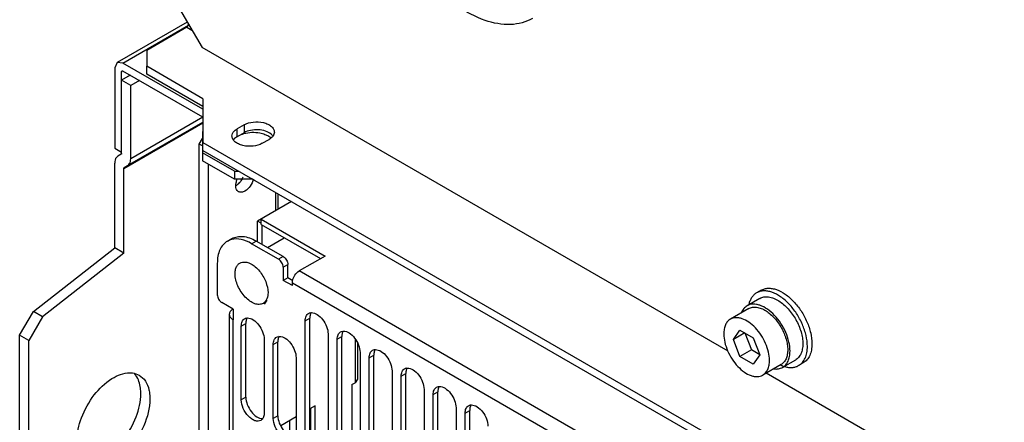
# Model space of a CAD drawing. Units: millimetres. Extents: x 104 to 809, y 321 to 954.
# Drawn here: x 104 to 257, y 466 to 528 of the extents above; entities that cross this region are included whole.
import ezdxf

# ---------------------------------------------------------------- set-up
doc = ezdxf.new("R2010")
doc.units = ezdxf.units.MM
doc.header["$LTSCALE"] = 82.95095
doc.layers.get('0').update_dxf_attribs({"linetype": 'CONTINUOUS'})

msp = doc.modelspace()

# ---------------------------------------------------------------- linework, layer by layer
at = {"color": 7, "linetype": 'Continuous'}
for p, q in [((125.53, 536.37), (132.6, 524.13)), ((130.32, 528.07), (119.47, 521.81)), ((120.37, 521.72), (130.51, 527.58)), ((130.26, 527.27), (124.04, 523.68)), ((130.26, 527.27), (131.04, 526.82)), ((130.48, 527.8), (130.48, 527.64)), ((130.62, 527.56), (130.48, 527.64)), ((124.04, 523.68), (124.04, 521.23)), ((214.01, 477.13), (132.6, 524.13)), ((119.47, 521.81), (119.09, 520.98)), ((120.37, 521.72), (119.47, 521.81)), ((132.74, 514.57), (120.37, 521.72)), ((124.04, 520), (124.04, 521.23)), ((132.74, 516.21), (124.04, 521.23)), ((119.09, 520.98), (119.09, 508.57)), ((120.15, 520.37), (120.26, 520.43)), ((120.15, 507.74), (120.15, 520.37)), ((121.5, 519.84), (120.15, 519.06)), ((132.74, 513.35), (120.37, 520.49)), ((132.74, 514.98), (124.04, 520)), ((121.57, 518.25), (120.15, 519.06)), ((122.91, 519.02), (121.57, 518.25)), ((121.57, 506.92), (121.57, 518.25)), ((132.74, 516.21), (132.74, 509.43)), ((120.51, 505.43), (132.74, 512.49)), ((121.09, 505.87), (132.74, 512.59)), ((132.72, 513.36), (121.57, 506.92)), ((139.1, 512.17), (138.04, 511.55)), ((139.1, 512.17), (139.1, 510.94)), ((132.67, 511.1), (132.74, 511.15)), ((132.67, 511.1), (132.67, 507.84)), ((138.04, 510.33), (138.04, 511.55)), ((139.1, 510.94), (138.04, 510.33)), ((132.17, 509.19), (132.67, 510.04)), ((132.17, 464.18), (132.17, 509.19)), ((132.67, 508.9), (132.17, 509.19)), ((132.74, 508.21), (132.74, 509.43)), ((132.74, 509.43), (289.58, 418.88)), ((141.93, 509.31), (142.99, 509.92)), ((119.09, 508.57), (120.15, 507.96)), ((120.09, 507.6), (119.57, 507.3)), ((120.2, 507.66), (120.09, 507.6)), ((132.67, 507.84), (132.67, 506.61)), ((137.62, 504.98), (132.67, 507.84)), ((132.74, 508.21), (289.58, 417.66)), ((119.09, 493.1), (119.09, 506.24)), ((137.62, 503.76), (132.67, 506.61)), ((133.59, 463.37), (133.59, 506.08)), ((120.51, 492.28), (120.51, 505.43)), ((120.56, 505.56), (121.09, 505.87)), ((137.62, 504.98), (137.62, 503.76)), ((137.62, 504.98), (138.33, 504.98)), ((140.45, 503.76), (137.62, 503.76)), ((143.98, 501.71), (143.98, 498.86)), ((144.41, 499.1), (144.41, 501.47)), ((146.46, 500.29), (141.19, 497.24)), ((141.19, 494.06), (141.19, 497.24)), ((141.76, 496.92), (141.19, 497.24)), ((141.76, 496.75), (141.76, 497.57)), ((141.76, 497.57), (151.64, 491.86)), ((141.76, 496.75), (150.93, 491.46)), ((141.9, 493.65), (141.9, 496.67)), ((136.52, 494.15), (137.23, 494.55)), ((140.27, 493.77), (140.98, 494.18)), ((144.46, 491.35), (140.27, 493.77)), ((145.17, 491.76), (140.98, 494.18)), ((142.72, 493.18), (145.34, 494.69)), ((106.51, 483.27), (119.09, 493.1)), ((120.51, 492.28), (107.92, 482.45)), ((120.51, 492.28), (119.09, 493.1)), ((134.97, 490.71), (134.97, 485.87)), ((145.17, 491.76), (144.46, 491.35)), ((151.64, 491.86), (147.64, 489.56)), ((145.17, 490.13), (145.88, 490.54)), ((145.17, 490.13), (145.17, 488.09)), ((145.88, 488.5), (145.88, 490.54)), ((193.35, 463.17), (147.64, 489.56)), ((145.88, 488.5), (145.17, 488.09)), ((146.58, 487.27), (145.17, 488.09)), ((146.66, 488.04), (145.88, 488.5)), ((146.58, 487.27), (146.58, 487.72)), ((146.58, 487.72), (192.29, 461.33)), ((219.15, 486.56), (218.44, 486.16)), ((137.44, 483.63), (135.67, 484.65)), ((142.27, 484.39), (142.69, 485)), ((218.94, 485.29), (216.96, 484.15)), ((104.38, 479.6), (106.51, 483.27)), ((107.92, 482.45), (106.51, 483.27)), ((137.44, 483.63), (137.44, 481.99)), ((217.21, 483.71), (214.39, 482.08)), ((107.92, 482.45), (105.8, 478.78)), ((136.82, 482.83), (136.82, 430.05)), ((137.41, 429.23), (137.41, 482.01)), ((137.44, 481.99), (137.41, 482.01)), ((148.58, 481.83), (149.29, 482.24)), ((148.58, 463.87), (148.58, 481.83)), ((149.29, 464.28), (149.29, 482.24)), ((138.68, 481.02), (139.39, 481.42)), ((138.68, 469.59), (138.68, 481.02)), ((139.39, 469.99), (139.39, 481.42)), ((214.84, 478.93), (215.86, 480.38)), ((215.86, 480.38), (217.91, 479.2)), ((104.38, 435.5), (104.38, 479.6)), ((105.8, 478.78), (104.38, 479.6)), ((105.8, 434.68), (105.8, 478.78)), ((142.21, 478.98), (142.21, 467.54)), ((143.63, 478.16), (144.34, 478.57)), ((144.34, 467.14), (144.34, 478.57)), ((152.11, 479.79), (152.11, 461.83)), ((153.53, 478.98), (154.24, 479.38)), ((153.53, 461.01), (153.53, 478.98)), ((154.24, 461.42), (154.24, 479.38)), ((156.29, 478.95), (156.29, 472.24)), ((216.61, 479.95), (214.84, 478.93)), ((215.86, 476.3), (214.84, 478.93)), ((216.61, 479.95), (217.63, 477.32)), ((217.91, 479.2), (218.93, 476.57)), ((143.63, 466.73), (143.63, 478.16)), ((156.67, 478.42), (156.67, 472.77)), ((217.63, 477.32), (215.86, 476.3)), ((218.93, 476.57), (217.63, 477.32)), ((147.16, 476.12), (147.16, 464.69)), ((157.06, 476.93), (157.06, 458.97)), ((158.48, 476.12), (159.19, 476.53)), ((158.48, 458.15), (158.48, 476.12)), ((159.19, 458.56), (159.19, 476.53)), ((217.91, 475.12), (215.86, 476.3)), ((218.93, 476.57), (217.91, 475.12)), ((224.44, 475.76), (222.46, 474.62)), ((162.01, 474.08), (162.01, 456.11)), ((222.21, 475.05), (219.39, 473.42)), ((225.65, 475.31), (224.94, 474.9)), ((156.67, 472.77), (156.29, 472.24)), ((163.43, 473.26), (164.14, 473.67)), ((163.43, 455.3), (163.43, 473.26)), ((164.14, 455.71), (164.14, 473.67)), ((312.2, 420.43), (219.91, 473.72)), ((155.79, 471.95), (156.29, 472.24)), ((155.79, 471.95), (155.79, 462.16)), ((166.96, 471.22), (166.96, 453.26)), ((139.39, 469.99), (138.68, 469.59)), ((168.38, 470.4), (169.09, 470.81)), ((168.38, 452.44), (168.38, 470.4)), ((169.09, 452.85), (169.09, 470.81)), ((150.13, 468.69), (149.29, 468.2)), ((149.43, 463.7), (149.43, 468.28)), ((150.13, 462.16), (150.13, 468.69)), ((171.91, 468.36), (171.91, 450.4)), ((173.33, 467.54), (174.03, 467.95)), ((174.03, 449.99), (174.03, 467.95)), ((144.34, 467.14), (143.63, 466.73)), ((147.16, 466.97), (144.78, 465.59)), ((146.17, 464.13), (146.17, 466.4)), ((173.33, 449.58), (173.33, 467.54))]:
    msp.add_line(p, q, dxfattribs=at)
for centre, radius, start, end in [((141.35, 507.84), 3.01, 58.2654, 60.2027), ((141.79, 508.46), 2.24, 46.7448, 50.5685), ((135.85, 505.51), 3.44, 327.157, 329.1264), ((135.85, 505.51), 3.44, 328.0806, 335.9558), ((136.82, 504.49), 2.02, 300.773, 303.4048), ((119.81, 471.6), 3.12, 34.5976, 39.9631)]:
    msp.add_arc(centre, radius, start, end, dxfattribs=at)
for points, knots in [([(183.74, 528.64), (183.24, 528.35), (182.14, 527.89), (179.63, 527.52), (176.09, 528.21), (171.91, 530.5), (167.91, 534.05), (164.37, 538.58), (161.58, 543.73), (159.78, 549.07), (159.29, 552.71), (159.29, 554.44)], [0, 0, 0, 0, 0.042878, 0.087527, 0.186936, 0.304249, 0.437976, 0.582385, 0.729603, 0.871253, 1, 1, 1, 1]), ([(139.1, 512.17), (139.53, 512.41), (140.55, 512.69), (141.83, 512.62), (142.78, 512.31), (143.33, 511.97), (143.7, 511.54), (143.8, 511.2), (143.8, 511.04)], [0, 0, 0, 0, 0.269904, 0.561309, 0.695452, 0.813138, 0.912855, 1, 1, 1, 1]), ([(137.32, 510.83), (137.36, 510.9), (137.53, 511.2), (137.81, 511.42), (138.04, 511.55)], [0, 0, 0, 0, 0.224168, 1, 1, 1, 1]), ([(139.06, 510.81), (139.86, 511.04), (141.02, 511.08), (142.09, 510.79), (142.34, 510.69)], [0, 0, 0, 0, 0.758331, 1, 1, 1, 1]), ([(143.31, 510.72), (143.05, 510.94), (142.39, 511.26), (141.29, 511.45), (140.14, 511.37), (139.41, 511.12), (139.1, 510.94)], [0, 0, 0, 0, 0.225372, 0.487592, 0.756689, 1, 1, 1, 1]), ([(143.8, 511.04), (143.8, 510.83), (143.61, 510.35), (143.22, 510.05), (142.99, 509.92)], [0, 0, 0, 0, 0.449168, 1, 1, 1, 1]), ([(141.93, 509.31), (141.51, 509.06), (140.49, 508.79), (139.2, 508.85), (138.26, 509.17), (137.71, 509.5), (137.33, 509.93), (137.24, 510.27), (137.24, 510.43)], [0, 0, 0, 0, 0.269904, 0.561309, 0.695452, 0.813138, 0.912855, 1, 1, 1, 1]), ([(138.04, 510.33), (138.01, 510.31), (137.87, 510.22), (137.74, 510.12), (137.65, 510.04)], [0, 0, 0, 0, 0.261289, 1, 1, 1, 1]), ([(120.15, 507.72), (120.15, 507.69), (120.16, 507.64), (120.1, 507.62), (120.09, 507.62)], [0, 0, 0, 0, 0.566461, 1, 1, 1, 1]), ([(119.57, 507.3), (119.49, 507.25), (119.18, 506.99), (119.09, 506.55), (119.09, 506.24)], [0, 0, 0, 0, 0.22091, 1, 1, 1, 1]), ([(121.09, 505.87), (121.25, 505.96), (121.41, 506.17), (121.49, 506.4), (121.51, 506.46)], [0, 0, 0, 0, 0.724006, 1, 1, 1, 1]), ([(120.51, 505.43), (120.51, 505.45), (120.49, 505.5), (120.55, 505.53), (120.56, 505.52)], [0, 0, 0, 0, 0.579476, 1, 1, 1, 1]), ([(138.24, 501.82), (138.08, 501.92), (137.81, 502.32), (137.82, 502.78), (137.85, 503.02)], [0, 0, 0, 0, 0.435845, 1, 1, 1, 1]), ([(137.83, 502.73), (137.87, 502.76), (138.02, 502.85), (138.16, 502.97), (138.26, 503.06)], [0, 0, 0, 0, 0.237233, 1, 1, 1, 1]), ([(137.85, 503.02), (137.86, 503.08), (137.9, 503.34), (137.99, 503.59), (138.06, 503.77)], [0, 0, 0, 0, 0.23903, 1, 1, 1, 1]), ([(138.26, 503.06), (138.31, 503.1), (138.48, 503.28), (138.64, 503.48), (138.74, 503.64)], [0, 0, 0, 0, 0.242848, 1, 1, 1, 1]), ([(140.58, 503.77), (140.47, 503.38), (140.13, 502.67), (139.57, 502.1), (139.24, 501.92)], [0, 0, 0, 0, 0.517543, 1, 1, 1, 1]), ([(139.24, 501.92), (139.08, 501.82), (138.75, 501.69), (138.38, 501.74), (138.24, 501.82)], [0, 0, 0, 0, 0.550844, 1, 1, 1, 1]), ([(136.52, 494.15), (136.27, 494), (135.81, 493.61), (135.32, 492.81), (135.02, 491.82), (134.97, 491.09), (134.97, 490.71)], [0, 0, 0, 0, 0.217774, 0.45093, 0.710224, 1, 1, 1, 1]), ([(140.27, 493.77), (139.77, 494.06), (138.77, 494.5), (137.66, 494.53), (137.19, 494.41)], [0, 0, 0, 0, 0.543249, 1, 1, 1, 1]), ([(137.23, 494.55), (137.47, 494.7), (138.04, 494.9), (138.99, 494.93), (139.99, 494.68), (140.65, 494.37), (140.98, 494.18)], [0, 0, 0, 0, 0.217775, 0.450931, 0.710225, 1, 1, 1, 1]), ([(137.85, 489.96), (137.91, 490.13), (138.06, 490.45), (138.33, 490.69), (138.47, 490.77)], [0, 0, 0, 0, 0.523379, 1, 1, 1, 1]), ([(138.87, 490.91), (139.31, 490.99), (140.05, 490.77), (140.88, 490.19), (141.73, 489.31), (142.52, 487.98), (142.82, 486.76), (142.82, 486.18)], [0, 0, 0, 0, 0.195891, 0.31858, 0.454036, 0.739084, 1, 1, 1, 1]), ([(145.17, 490.13), (145.17, 490.37), (145, 490.85), (144.67, 491.23), (144.46, 491.35)], [0, 0, 0, 0, 0.500001, 1, 1, 1, 1]), ([(145.17, 491.76), (145.38, 491.64), (145.71, 491.26), (145.88, 490.78), (145.88, 490.54)], [0, 0, 0, 0, 0.499999, 1, 1, 1, 1]), ([(137.72, 489.12), (137.72, 489.2), (137.73, 489.48), (137.78, 489.76), (137.85, 489.96)], [0, 0, 0, 0, 0.266371, 1, 1, 1, 1]), ([(146.61, 488.03), (146.67, 488.35), (146.93, 488.93), (147.38, 489.41), (147.64, 489.56)], [0, 0, 0, 0, 0.513297, 1, 1, 1, 1]), ([(142.07, 484.53), (141.89, 484.43), (141.44, 484.31), (140.71, 484.46), (139.97, 484.86), (138.99, 485.73), (138.08, 487.14), (137.72, 488.48), (137.72, 489.12)], [0, 0, 0, 0, 0.087143, 0.186856, 0.304531, 0.43867, 0.73012, 1, 1, 1, 1]), ([(142.82, 486.18), (142.82, 486.04), (142.79, 485.56), (142.62, 485.07), (142.39, 484.8)], [0, 0, 0, 0, 0.283371, 1, 1, 1, 1]), ([(218.44, 486.16), (218.29, 486.07), (218.01, 485.86), (217.66, 485.44), (217.39, 484.93), (217.27, 484.55), (217.22, 484.35)], [0, 0, 0, 0, 0.231045, 0.470451, 0.725187, 1, 1, 1, 1]), ([(226.29, 477.87), (226.29, 478.43), (226.13, 479.6), (225.55, 481.31), (224.66, 482.97), (223.52, 484.42), (222.24, 485.56), (221.08, 486.19), (220.17, 486.44), (219.54, 486.48), (218.96, 486.4), (218.6, 486.25), (218.44, 486.16)], [0, 0, 0, 0, 0.12868, 0.270273, 0.41743, 0.561778, 0.695447, 0.812712, 0.864676, 0.91251, 0.95714, 1, 1, 1, 1]), ([(219.15, 486.56), (219.31, 486.66), (219.66, 486.8), (220.25, 486.89), (220.87, 486.84), (221.78, 486.6), (222.95, 485.97), (224.23, 484.83), (225.37, 483.37), (226.26, 481.72), (226.84, 480.01), (227, 478.84), (227, 478.28)], [0, 0, 0, 0, 0.042861, 0.087491, 0.135326, 0.18729, 0.304554, 0.438225, 0.58257, 0.729726, 0.871319, 1, 1, 1, 1]), ([(134.97, 485.87), (134.97, 485.63), (135.13, 485.15), (135.46, 484.77), (135.67, 484.65)], [0, 0, 0, 0, 0.500001, 1, 1, 1, 1]), ([(218.94, 485.29), (219.14, 485.4), (219.58, 485.56), (220.32, 485.56), (221.11, 485.34), (221.62, 485.07), (221.87, 484.91)], [0, 0, 0, 0, 0.215282, 0.447447, 0.707661, 1, 1, 1, 1]), ([(221.87, 484.91), (222.13, 484.75), (222.63, 484.37), (223.58, 483.44), (224.57, 482.05), (225.24, 480.47), (225.53, 479.2), (225.58, 478.58), (225.58, 478.28)], [0, 0, 0, 0, 0.115987, 0.240261, 0.502778, 0.763783, 0.886285, 1, 1, 1, 1]), ([(137.41, 483.65), (137.24, 483.55), (136.96, 483.33), (136.82, 482.99), (136.82, 482.83)], [0, 0, 0, 0, 0.550836, 1, 1, 1, 1]), ([(149.1, 482.98), (149.19, 483.03), (149.35, 483.08), (149.5, 483.09), (149.54, 483.09)], [0, 0, 0, 0, 0.739336, 1, 1, 1, 1]), ([(149.54, 483.09), (149.84, 483.1), (150.53, 482.82), (151.33, 482.03), (151.93, 480.98), (152.11, 480.18), (152.11, 479.79)], [0, 0, 0, 0, 0.203684, 0.462898, 0.74391, 1, 1, 1, 1]), ([(216.96, 484.15), (216.77, 484.04), (216.42, 483.73), (216.18, 483.33), (216.09, 483.11)], [0, 0, 0, 0, 0.481298, 1, 1, 1, 1]), ([(223.6, 477.14), (223.6, 477.61), (223.47, 478.6), (222.98, 480.05), (222.22, 481.45), (221.26, 482.68), (220.18, 483.64), (219.19, 484.18), (218.42, 484.38), (217.89, 484.42), (217.4, 484.35), (217.1, 484.23), (216.96, 484.15)], [0, 0, 0, 0, 0.128681, 0.270272, 0.417429, 0.561777, 0.695447, 0.812712, 0.864676, 0.91251, 0.95714, 1, 1, 1, 1]), ([(217.21, 483.71), (217.39, 483.82), (217.8, 483.96), (218.47, 483.96), (219.19, 483.75), (219.66, 483.51), (219.89, 483.36)], [0, 0, 0, 0, 0.215036, 0.447103, 0.707416, 1, 1, 1, 1]), ([(219.89, 483.36), (220.12, 483.21), (220.58, 482.87), (221.44, 482.02), (222.33, 480.75), (222.94, 479.33), (223.2, 478.18), (223.25, 477.61), (223.25, 477.34)], [0, 0, 0, 0, 0.116157, 0.240528, 0.503048, 0.76391, 0.886337, 1, 1, 1, 1]), ([(136.82, 482.83), (136.82, 482.67), (136.96, 482.33), (137.24, 482.11), (137.41, 482.01)], [0, 0, 0, 0, 0.449163, 1, 1, 1, 1]), ([(138.68, 481.02), (138.68, 481.26), (138.74, 481.7), (139.03, 482.06), (139.2, 482.16)], [0, 0, 0, 0, 0.550851, 1, 1, 1, 1]), ([(139.2, 482.16), (139.3, 482.22), (139.45, 482.27), (139.6, 482.28), (139.64, 482.28)], [0, 0, 0, 0, 0.739336, 1, 1, 1, 1]), ([(139.51, 482.11), (139.49, 482.06), (139.41, 481.84), (139.39, 481.6), (139.39, 481.42)], [0, 0, 0, 0, 0.230931, 1, 1, 1, 1]), ([(139.64, 482.28), (139.94, 482.28), (140.63, 482.01), (141.43, 481.21), (142.03, 480.16), (142.21, 479.36), (142.21, 478.98)], [0, 0, 0, 0, 0.203684, 0.462898, 0.74391, 1, 1, 1, 1]), ([(148.58, 481.83), (148.58, 482.07), (148.64, 482.52), (148.93, 482.88), (149.1, 482.98)], [0, 0, 0, 0, 0.550851, 1, 1, 1, 1]), ([(149.41, 482.93), (149.39, 482.88), (149.31, 482.66), (149.29, 482.42), (149.29, 482.24)], [0, 0, 0, 0, 0.230931, 1, 1, 1, 1]), ([(214.39, 482.08), (214.22, 481.99), (213.91, 481.73), (213.58, 481.19), (213.39, 480.53), (213.35, 480.05), (213.35, 479.79)], [0, 0, 0, 0, 0.217771, 0.450951, 0.710188, 1, 1, 1, 1]), ([(220.42, 475.71), (220.42, 476.14), (220.3, 477.04), (219.86, 478.36), (219.17, 479.63), (218.29, 480.74), (217.31, 481.62), (216.41, 482.11), (215.71, 482.3), (215.23, 482.33), (214.78, 482.27), (214.51, 482.15), (214.39, 482.08)], [0, 0, 0, 0, 0.128682, 0.270273, 0.41743, 0.561778, 0.695448, 0.812712, 0.864677, 0.91251, 0.95714, 1, 1, 1, 1]), ([(153.53, 478.98), (153.53, 479.21), (153.59, 479.66), (153.88, 480.02), (154.05, 480.12)], [0, 0, 0, 0, 0.550851, 1, 1, 1, 1]), ([(154.05, 480.12), (154.14, 480.18), (154.3, 480.23), (154.45, 480.24), (154.49, 480.24)], [0, 0, 0, 0, 0.739336, 1, 1, 1, 1]), ([(154.36, 480.07), (154.34, 480.02), (154.26, 479.8), (154.24, 479.56), (154.24, 479.38)], [0, 0, 0, 0, 0.230931, 1, 1, 1, 1]), ([(154.49, 480.24), (154.79, 480.24), (155.48, 479.97), (156.28, 479.17), (156.88, 478.12), (157.06, 477.32), (157.06, 476.93)], [0, 0, 0, 0, 0.203684, 0.462898, 0.74391, 1, 1, 1, 1]), ([(143.63, 478.16), (143.63, 478.4), (143.69, 478.84), (143.98, 479.21), (144.15, 479.3)], [0, 0, 0, 0, 0.550851, 1, 1, 1, 1]), ([(144.15, 479.3), (144.25, 479.36), (144.4, 479.41), (144.55, 479.42), (144.59, 479.42)], [0, 0, 0, 0, 0.739336, 1, 1, 1, 1]), ([(144.46, 479.25), (144.44, 479.2), (144.36, 478.98), (144.34, 478.75), (144.34, 478.57)], [0, 0, 0, 0, 0.230931, 1, 1, 1, 1]), ([(144.59, 479.42), (144.89, 479.43), (145.58, 479.15), (146.38, 478.36), (146.98, 477.31), (147.16, 476.5), (147.16, 476.12)], [0, 0, 0, 0, 0.203684, 0.462898, 0.74391, 1, 1, 1, 1]), ([(213.35, 479.79), (213.35, 479.37), (213.47, 478.47), (213.92, 477.15), (214.6, 475.88), (215.48, 474.76), (216.47, 473.88), (217.36, 473.39), (218.06, 473.21), (218.54, 473.17), (218.99, 473.24), (219.26, 473.35), (219.39, 473.42)], [0, 0, 0, 0, 0.128682, 0.270273, 0.41743, 0.561778, 0.695448, 0.812712, 0.864677, 0.91251, 0.95714, 1, 1, 1, 1]), ([(158.48, 476.12), (158.48, 476.36), (158.54, 476.8), (158.83, 477.16), (159, 477.26)], [0, 0, 0, 0, 0.550851, 1, 1, 1, 1]), ([(159, 477.26), (159.09, 477.32), (159.25, 477.37), (159.4, 477.38), (159.44, 477.38)], [0, 0, 0, 0, 0.739336, 1, 1, 1, 1]), ([(159.31, 477.21), (159.29, 477.16), (159.21, 476.94), (159.19, 476.7), (159.19, 476.53)], [0, 0, 0, 0, 0.230931, 1, 1, 1, 1]), ([(159.44, 477.38), (159.74, 477.38), (160.43, 477.11), (161.23, 476.32), (161.83, 475.27), (162.01, 474.46), (162.01, 474.08)], [0, 0, 0, 0, 0.203684, 0.462898, 0.74391, 1, 1, 1, 1]), ([(223.25, 477.34), (223.25, 477.09), (223.21, 476.61), (223.02, 475.95), (222.69, 475.41), (222.38, 475.15), (222.21, 475.05)], [0, 0, 0, 0, 0.289809, 0.549047, 0.782228, 1, 1, 1, 1]), ([(222.46, 474.62), (222.65, 474.73), (222.98, 475.01), (223.35, 475.6), (223.56, 476.33), (223.6, 476.86), (223.6, 477.14)], [0, 0, 0, 0, 0.217772, 0.450953, 0.710191, 1, 1, 1, 1]), ([(225.58, 478.28), (225.58, 478), (225.54, 477.47), (225.33, 476.75), (224.96, 476.15), (224.63, 475.87), (224.44, 475.76)], [0, 0, 0, 0, 0.289809, 0.549047, 0.782228, 1, 1, 1, 1]), ([(224.94, 474.9), (225.16, 475.02), (225.56, 475.36), (225.99, 476.06), (226.24, 476.92), (226.29, 477.54), (226.29, 477.87)], [0, 0, 0, 0, 0.217772, 0.450952, 0.710192, 1, 1, 1, 1]), ([(227, 478.28), (227, 477.95), (226.95, 477.33), (226.69, 476.47), (226.27, 475.77), (225.87, 475.43), (225.65, 475.31)], [0, 0, 0, 0, 0.289806, 0.549045, 0.782225, 1, 1, 1, 1]), ([(219.39, 473.42), (219.55, 473.52), (219.86, 473.78), (220.19, 474.31), (220.38, 474.97), (220.42, 475.46), (220.42, 475.71)], [0, 0, 0, 0, 0.217771, 0.450951, 0.710188, 1, 1, 1, 1]), ([(163.43, 473.26), (163.43, 473.5), (163.49, 473.94), (163.78, 474.31), (163.95, 474.4)], [0, 0, 0, 0, 0.550851, 1, 1, 1, 1]), ([(163.95, 474.4), (164.04, 474.46), (164.2, 474.51), (164.35, 474.52), (164.39, 474.52)], [0, 0, 0, 0, 0.739336, 1, 1, 1, 1]), ([(164.26, 474.35), (164.24, 474.3), (164.16, 474.08), (164.14, 473.85), (164.14, 473.67)], [0, 0, 0, 0, 0.230931, 1, 1, 1, 1]), ([(164.39, 474.52), (164.69, 474.53), (165.38, 474.25), (166.18, 473.46), (166.78, 472.41), (166.96, 471.6), (166.96, 471.22)], [0, 0, 0, 0, 0.203684, 0.462898, 0.74391, 1, 1, 1, 1]), ([(221.08, 474.39), (221.32, 474.36), (221.81, 474.35), (222.27, 474.51), (222.46, 474.62)], [0, 0, 0, 0, 0.519823, 1, 1, 1, 1]), ([(222.2, 474.96), (222.25, 474.94), (222.44, 474.86), (222.64, 474.78), (222.79, 474.74)], [0, 0, 0, 0, 0.257089, 1, 1, 1, 1]), ([(222.79, 474.74), (222.99, 474.68), (223.37, 474.6), (223.94, 474.58), (224.47, 474.67), (224.8, 474.81), (224.94, 474.9)], [0, 0, 0, 0, 0.274442, 0.529076, 0.768642, 1, 1, 1, 1]), ([(113.22, 463.22), (113.22, 464.44), (113.82, 467.02), (115.72, 470.37), (118.28, 472.91), (120.47, 473.8), (121.45, 473.78)], [0, 0, 0, 0, 0.255942, 0.536822, 0.796093, 1, 1, 1, 1]), ([(121.45, 473.78), (121.58, 473.78), (122.07, 473.75), (122.56, 473.59), (122.88, 473.41)], [0, 0, 0, 0, 0.260845, 1, 1, 1, 1]), ([(123.12, 470.56), (123.12, 470.84), (123.07, 471.81), (122.78, 472.79), (122.38, 473.37)], [0, 0, 0, 0, 0.27899, 1, 1, 1, 1]), ([(122.88, 473.41), (123.26, 473.19), (123.95, 472.51), (124.29, 471.61), (124.39, 471.13)], [0, 0, 0, 0, 0.468692, 1, 1, 1, 1]), ([(124.39, 471.13), (124.42, 471.02), (124.5, 470.56), (124.54, 470.1), (124.54, 469.75)], [0, 0, 0, 0, 0.23911, 1, 1, 1, 1]), ([(168.38, 470.4), (168.38, 470.64), (168.44, 471.08), (168.73, 471.45), (168.9, 471.55)], [0, 0, 0, 0, 0.550851, 1, 1, 1, 1]), ([(168.9, 471.55), (168.99, 471.6), (169.14, 471.65), (169.3, 471.66), (169.34, 471.66)], [0, 0, 0, 0, 0.739336, 1, 1, 1, 1]), ([(169.21, 471.49), (169.19, 471.45), (169.11, 471.23), (169.09, 470.99), (169.09, 470.81)], [0, 0, 0, 0, 0.230931, 1, 1, 1, 1]), ([(169.34, 471.66), (169.64, 471.67), (170.33, 471.39), (171.13, 470.6), (171.73, 469.55), (171.91, 468.75), (171.91, 468.36)], [0, 0, 0, 0, 0.203684, 0.462898, 0.74391, 1, 1, 1, 1]), ([(124.54, 469.75), (124.54, 468.32), (123.75, 465.36), (121.72, 462.21), (119.55, 460.29), (117.9, 459.39), (116.28, 459.07), (115.28, 459.32), (114.88, 459.55)], [0, 0, 0, 0, 0.269896, 0.561325, 0.695465, 0.813143, 0.912854, 1, 1, 1, 1]), ([(114.9, 460), (115.88, 459.99), (118.07, 460.87), (120.63, 463.41), (122.53, 466.77), (123.12, 469.34), (123.12, 470.56)], [0, 0, 0, 0, 0.203994, 0.463275, 0.744111, 1, 1, 1, 1]), ([(141.7, 466.4), (141.57, 466.33), (141.26, 466.25), (140.75, 466.35), (140.24, 466.63), (139.56, 467.23), (138.92, 468.21), (138.68, 469.14), (138.68, 469.59)], [0, 0, 0, 0, 0.087137, 0.186843, 0.304516, 0.438651, 0.730114, 1, 1, 1, 1]), ([(139.39, 469.99), (139.39, 469.61), (139.57, 468.8), (140.17, 467.75), (140.98, 466.96), (141.66, 466.68), (141.97, 466.69)], [0, 0, 0, 0, 0.256308, 0.537524, 0.796653, 1, 1, 1, 1]), ([(173.33, 467.54), (173.33, 467.78), (173.39, 468.23), (173.68, 468.59), (173.85, 468.69)], [0, 0, 0, 0, 0.550851, 1, 1, 1, 1]), ([(173.85, 468.69), (173.94, 468.75), (174.09, 468.79), (174.25, 468.81), (174.29, 468.81)], [0, 0, 0, 0, 0.739336, 1, 1, 1, 1]), ([(174.16, 468.64), (174.14, 468.59), (174.06, 468.37), (174.03, 468.13), (174.03, 467.95)], [0, 0, 0, 0, 0.230931, 1, 1, 1, 1]), ([(174.29, 468.81), (174.59, 468.81), (175.28, 468.54), (176.08, 467.74), (176.68, 466.69), (176.86, 465.89), (176.86, 465.5)], [0, 0, 0, 0, 0.203684, 0.462898, 0.74391, 1, 1, 1, 1]), ([(142, 466.69), (141.98, 466.66), (141.9, 466.55), (141.79, 466.45), (141.7, 466.4)], [0, 0, 0, 0, 0.259116, 1, 1, 1, 1]), ([(142.21, 467.54), (142.21, 467.46), (142.2, 467.17), (142.12, 466.87), (142, 466.69)], [0, 0, 0, 0, 0.277816, 1, 1, 1, 1]), ([(146.65, 463.54), (146.52, 463.47), (146.21, 463.39), (145.7, 463.49), (145.19, 463.77), (144.51, 464.37), (143.87, 465.36), (143.63, 466.28), (143.63, 466.73)], [0, 0, 0, 0, 0.087137, 0.186843, 0.304516, 0.438651, 0.730114, 1, 1, 1, 1]), ([(144.34, 467.14), (144.34, 466.75), (144.52, 465.94), (145.12, 464.89), (145.93, 464.1), (146.61, 463.83), (146.92, 463.83)], [0, 0, 0, 0, 0.256308, 0.537524, 0.796653, 1, 1, 1, 1])]:
    msp.add_open_spline(points, degree=3, knots=knots, dxfattribs=at)
for points in [[(130.26, 527.27), (130.39, 527.34), (130.48, 527.5), (130.48, 527.64)], [(120.15, 520.37), (120.15, 520.42), (120.17, 520.48), (120.22, 520.51)], [(120.22, 520.51), (120.26, 520.53), (120.32, 520.52), (120.37, 520.49)], [(137.24, 510.43), (137.24, 510.57), (137.27, 510.7), (137.32, 510.83)], [(138.27, 510.5), (138.52, 510.63), (138.79, 510.73), (139.06, 510.81)], [(142.34, 510.69), (142.52, 510.62), (142.68, 510.55), (142.84, 510.46)], [(143.53, 510.5), (143.46, 510.58), (143.39, 510.66), (143.31, 510.72)], [(137.65, 510.04), (137.57, 509.97), (137.51, 509.9), (137.45, 509.81)], [(142.93, 510.4), (143.03, 510.34), (143.13, 510.27), (143.22, 510.2)], [(121.51, 506.46), (121.55, 506.61), (121.57, 506.77), (121.57, 506.92)], [(138.15, 502.96), (138.08, 502.9), (138.01, 502.85), (137.93, 502.8)], [(138.39, 503.19), (138.31, 503.11), (138.23, 503.03), (138.15, 502.96)], [(138.77, 503.69), (138.76, 503.68), (138.75, 503.66), (138.74, 503.64)], [(137.19, 494.41), (136.96, 494.36), (136.73, 494.27), (136.52, 494.15)], [(138.47, 490.77), (138.59, 490.84), (138.73, 490.89), (138.87, 490.91)], [(146.58, 487.72), (146.58, 487.82), (146.59, 487.93), (146.61, 488.03)], [(142.39, 484.8), (142.3, 484.7), (142.19, 484.6), (142.07, 484.53)], [(149.51, 483.1), (149.47, 483.05), (149.44, 482.99), (149.41, 482.93)], [(139.61, 482.28), (139.57, 482.23), (139.54, 482.17), (139.51, 482.11)], [(154.46, 480.24), (154.42, 480.19), (154.39, 480.13), (154.36, 480.07)], [(144.56, 479.43), (144.52, 479.37), (144.49, 479.31), (144.46, 479.25)], [(159.41, 477.39), (159.37, 477.33), (159.34, 477.27), (159.31, 477.21)], [(164.36, 474.53), (164.32, 474.47), (164.29, 474.41), (164.26, 474.35)], [(169.31, 471.67), (169.27, 471.62), (169.24, 471.56), (169.21, 471.49)], [(174.26, 468.81), (174.22, 468.76), (174.19, 468.7), (174.16, 468.64)]]:
    msp.add_open_spline(points, degree=3, dxfattribs=at)

doc.saveas('drawing.dxf')
